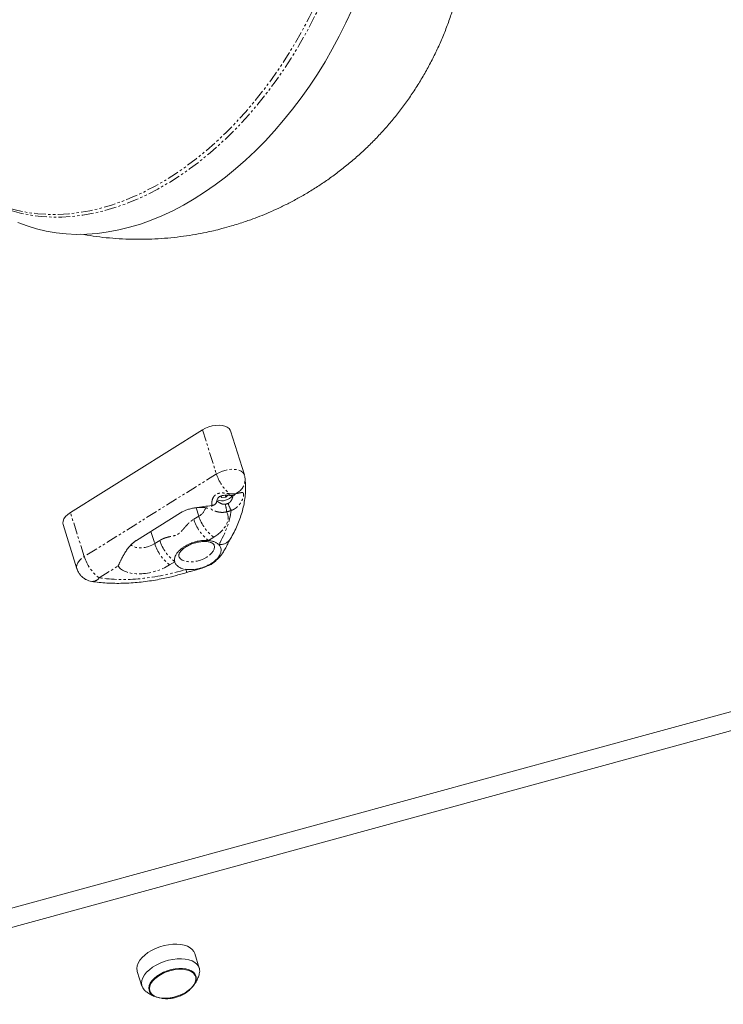
# Model space of a CAD drawing. Units: millimetres. Extents: x -2731 to 7492, y -5132 to 9932.
# Drawn here: x 1086 to 1466, y 6012 to 6544 of the extents above; entities that cross this region are included whole.
import ezdxf

# ---------------------------------------------------------------- set-up
doc = ezdxf.new("R2010")
doc.units = ezdxf.units.MM
doc.linetypes.add('PHANTOM', pattern=[12.7, 6.35, -1.27, 1.27, -1.27, 1.27, -1.27])

msp = doc.modelspace()

# ---------------------------------------------------------------- linework, layer by layer
at = {"color": 7, "linetype": 'Continuous', "lineweight": 15}
for p, q in [((2229.12, 6377.88), (1005.53, 6043.53)), ((1010.25, 6034.48), (2232.1, 6368.36)), ((1113.18, 6278.06), (1184.6, 6322.7)), ((1207.16, 6298.36), (1199.7, 6322.16)), ((1192.12, 6283.63), (1192.12, 6283.62)), ((1194.94, 6286.13), (1194.29, 6286.93)), ((1194.94, 6286.13), (1194.66, 6287.04)), ((1197.16, 6286.42), (1194.94, 6286.13)), ((1196.86, 6287.38), (1197.16, 6286.42)), ((1198.28, 6287.52), (1197.16, 6286.42)), ((1172.66, 6277.89), (1148.86, 6263.01)), ((1180.08, 6280.52), (1180.34, 6280.57)), ((1109.2, 6271.54), (1116.66, 6247.74)), ((1190.5, 6251.01), (1190.69, 6251.15)), ((1182.81, 6031.94), (1180.32, 6039.88)), ((1149.31, 6030.15), (1151.8, 6022.22)), ((1180.8, 6027.31), (1180.26, 6029.05)), ((1155.55, 6021.3), (1156.09, 6019.57))]:
    msp.add_line(p, q, dxfattribs=at)
at = {"color": 8, "linetype": 'PHANTOM', "lineweight": 0}
for p, q in [((1184.6, 6322.7), (1192.06, 6298.9)), ((1192.06, 6298.9), (1120.65, 6254.26)), ((1120.65, 6254.26), (1113.18, 6278.06)), ((1182.55, 6276.14), (1181.12, 6280.7)), ((1179.8, 6274.43), (1182.55, 6276.14)), ((1156.67, 6267.9), (1158.75, 6261.27)), ((1158.75, 6261.27), (1161.5, 6262.99)), ((1187.84, 6262.96), (1190.59, 6264.68)), ((1166.79, 6249.8), (1169.54, 6251.52)), ((1128.69, 6242.79), (1138.91, 6249.18)), ((1176.13, 6245.75), (1175.63, 6247.36)), ((1188.68, 6249.86), (1188.32, 6249.99))]:
    msp.add_line(p, q, dxfattribs=at)
at = {"color": 8, "linetype": 'PHANTOM', "lineweight": 0, "flags": 128}
for points in [[(1272.02, 6656.09), (1271.93, 6648.76), (1271.58, 6641.35), (1270.96, 6633.86), (1270.09, 6626.33), (1268.96, 6618.75), (1267.57, 6611.15), (1265.94, 6603.54), (1264.05, 6595.94), (1261.91, 6588.36), (1259.54, 6580.82), (1256.93, 6573.33), (1254.09, 6565.91), (1251.02, 6558.58), (1247.73, 6551.34), (1244.23, 6544.21), (1240.53, 6537.21), (1236.63, 6530.35), (1232.53, 6523.65), (1228.26, 6517.11), (1223.81, 6510.75), (1219.19, 6504.59), (1214.43, 6498.64), (1209.51, 6492.9), (1204.46, 6487.4), (1199.29, 6482.13), (1194, 6477.12), (1188.61, 6472.37), (1183.12, 6467.89), (1177.55, 6463.7), (1171.91, 6459.79), (1166.21, 6456.18), (1160.46, 6452.87), (1154.67, 6449.87), (1148.86, 6447.19), (1143.04, 6444.84), (1137.22, 6442.81), (1131.4, 6441.11), (1125.61, 6439.75), (1119.85, 6438.72), (1114.14, 6438.03), (1108.48, 6437.69), (1102.89, 6437.68), (1097.38, 6438.02), (1091.96, 6438.7), (1086.65, 6439.72), (1081.44, 6441.07), (1076.36, 6442.76), (1071.41, 6444.78), (1066.61, 6447.13), (1061.95, 6449.8), (1057.46, 6452.79), (1053.14, 6456.09), (1051.05, 6457.85)], [(1058.18, 6452.7), (1060.21, 6451.39), (1064.85, 6448.7), (1069.64, 6446.33), (1074.58, 6444.29), (1079.64, 6442.59), (1084.84, 6441.22), (1090.14, 6440.18), (1095.55, 6439.49), (1101.05, 6439.14), (1106.63, 6439.13), (1112.28, 6439.46), (1117.98, 6440.14), (1123.73, 6441.15), (1129.52, 6442.5), (1135.33, 6444.19), (1141.15, 6446.21), (1146.96, 6448.56), (1152.77, 6451.23), (1158.55, 6454.22), (1164.29, 6457.52), (1169.98, 6461.13), (1175.62, 6465.03), (1181.18, 6469.22), (1186.66, 6473.69), (1192.05, 6478.44), (1197.33, 6483.45), (1202.5, 6488.71), (1207.54, 6494.21), (1212.45, 6499.94), (1217.21, 6505.9), (1221.81, 6512.06), (1226.25, 6518.41), (1230.52, 6524.94), (1234.6, 6531.64), (1238.49, 6538.5), (1242.19, 6545.5), (1245.67, 6552.62), (1248.95, 6559.86), (1252, 6567.19), (1254.83, 6574.61), (1257.42, 6582.09), (1259.78, 6589.63), (1261.9, 6597.2), (1263.77, 6604.79), (1265.39, 6612.39), (1266.76, 6619.98), (1267.87, 6627.55), (1268.72, 6635.07), (1269.31, 6642.54), (1269.64, 6649.94), (1269.71, 6657.26)], [(1192.06, 6298.9), (1193.68, 6299.78), (1195.44, 6300.5), (1197.29, 6301.03), (1199.14, 6301.35), (1200.94, 6301.45), (1202.62, 6301.33), (1204.11, 6300.99), (1205.37, 6300.44), (1206.33, 6299.7), (1206.98, 6298.81), (1207.16, 6298.36)], [(1198.44, 6287.39), (1198.59, 6287.41), (1198.74, 6287.56), (1198.88, 6287.85), (1199.01, 6288.24)], [(1158.75, 6261.27), (1157.15, 6260.41), (1155.41, 6259.73), (1153.59, 6259.25), (1151.79, 6259), (1150.06, 6258.99), (1148.5, 6259.22), (1147.17, 6259.67), (1146.12, 6260.34), (1145.83, 6260.62)], [(1190.83, 6260.47), (1190.96, 6259.5), (1190.77, 6258.37), (1190.24, 6257.22), (1189.38, 6256.07), (1188.23, 6254.98), (1186.83, 6253.98)], [(1116.66, 6247.73), (1116.52, 6248.56), (1116.66, 6249.72), (1117.17, 6250.91), (1118.03, 6252.09), (1119.21, 6253.22), (1120.65, 6254.26)], [(1186.83, 6253.98), (1185.23, 6253.1), (1183.49, 6252.38), (1181.66, 6251.85), (1179.82, 6251.53), (1178.04, 6251.42), (1176.37, 6251.53), (1174.88, 6251.85), (1173.62, 6252.38), (1172.63, 6253.1), (1171.96, 6253.97), (1171.75, 6254.48)]]:
    msp.add_lwpolyline(points, dxfattribs=at)
at = {"color": 7, "linetype": 'Continuous', "lineweight": 15, "flags": 128}
for points in [[(1084.74, 6434.82), (1089.75, 6432.92), (1094.88, 6431.35), (1100.14, 6430.1), (1105.5, 6429.19), (1110.96, 6428.62), (1116.5, 6428.38), (1122.12, 6428.47), (1127.81, 6428.9), (1133.54, 6429.67), (1139.32, 6430.77), (1145.13, 6432.19), (1150.96, 6433.95), (1156.8, 6436.03), (1162.63, 6438.44), (1168.45, 6441.16), (1174.25, 6444.19), (1180, 6447.52), (1185.71, 6451.16), (1191.36, 6455.08), (1196.94, 6459.29), (1202.44, 6463.78), (1207.85, 6468.53), (1213.16, 6473.54), (1218.35, 6478.79), (1223.42, 6484.29), (1228.36, 6490.01), (1233.16, 6495.95), (1237.8, 6502.1), (1242.29, 6508.43), (1246.61, 6514.95), (1250.75, 6521.64), (1254.7, 6528.48), (1258.46, 6535.46), (1262.03, 6542.57), (1265.38, 6549.79)], [(1184.6, 6322.7), (1186.22, 6323.58), (1187.98, 6324.3), (1189.82, 6324.83), (1191.68, 6325.15), (1193.48, 6325.26), (1195.16, 6325.13), (1196.65, 6324.79), (1197.9, 6324.24), (1198.87, 6323.5), (1199.52, 6322.61), (1199.7, 6322.16)], [(1109.2, 6271.54), (1109.06, 6272.32), (1109.19, 6273.47), (1109.69, 6274.68), (1110.55, 6275.87), (1111.73, 6277.01), (1113.18, 6278.06)], [(1149.31, 6030.15), (1149.24, 6030.42), (1149.08, 6031.77), (1149.27, 6033.2), (1149.81, 6034.67), (1150.69, 6036.15), (1151.88, 6037.6), (1153.36, 6038.99), (1155.09, 6040.3), (1157.05, 6041.49), (1159.17, 6042.53), (1161.43, 6043.4), (1163.76, 6044.09), (1166.11, 6044.58), (1168.43, 6044.85), (1170.67, 6044.9), (1172.79, 6044.73), (1174.72, 6044.34), (1176.43, 6043.75), (1177.89, 6042.96), (1179.05, 6041.99), (1179.89, 6040.87), (1180.32, 6039.88)], [(1153.65, 6019.57), (1153.07, 6020.11), (1152.23, 6021.23), (1151.72, 6022.48), (1151.57, 6023.84), (1151.76, 6025.27), (1152.3, 6026.74), (1153.17, 6028.21), (1154.37, 6029.67), (1155.85, 6031.06), (1157.58, 6032.37), (1159.54, 6033.55), (1161.66, 6034.6), (1163.92, 6035.47), (1166.24, 6036.16), (1168.6, 6036.64), (1170.92, 6036.91), (1173.16, 6036.96), (1175.27, 6036.8), (1177.21, 6036.41), (1178.92, 6035.81), (1180.37, 6035.02), (1181.53, 6034.06), (1182.38, 6032.93), (1182.88, 6031.68), (1182.88, 6031.68)], [(1181.07, 6027.44), (1181.2, 6026.21), (1180.98, 6024.92), (1180.41, 6023.59), (1179.51, 6022.26), (1178.31, 6020.97), (1176.84, 6019.76), (1175.14, 6018.65), (1173.25, 6017.69), (1171.23, 6016.88), (1169.13, 6016.26), (1167.01, 6015.84), (1164.93, 6015.64), (1162.94, 6015.66), (1161.1, 6015.89), (1159.46, 6016.34), (1158.06, 6016.99), (1156.94, 6017.82), (1156.14, 6018.81), (1155.67, 6019.94), (1155.54, 6021.16), (1155.76, 6022.46), (1156.33, 6023.79), (1157.23, 6025.11), (1158.43, 6026.4), (1159.9, 6027.61), (1161.6, 6028.72), (1163.49, 6029.69), (1165.51, 6030.49), (1167.6, 6031.11), (1169.72, 6031.53), (1171.81, 6031.73), (1173.79, 6031.72), (1175.63, 6031.48), (1177.28, 6031.03), (1178.68, 6030.38), (1179.79, 6029.55), (1180.6, 6028.56), (1181.07, 6027.44)], [(1160.67, 6015.98), (1159.74, 6016.26), (1158.37, 6016.9), (1157.28, 6017.71), (1156.49, 6018.68), (1156.03, 6019.77), (1155.91, 6020.97), (1156.13, 6022.24), (1156.68, 6023.54), (1157.56, 6024.83), (1158.73, 6026.09), (1160.17, 6027.28), (1161.83, 6028.36), (1163.67, 6029.31), (1165.65, 6030.09), (1167.7, 6030.7), (1169.77, 6031.11), (1171.81, 6031.3), (1173.75, 6031.29), (1175.55, 6031.06), (1177.15, 6030.62), (1178.52, 6029.99), (1179.61, 6029.17), (1180.4, 6028.2), (1180.86, 6027.11), (1180.86, 6027.11)]]:
    msp.add_lwpolyline(points, dxfattribs=at)
at = {"color": 8, "linetype": 'PHANTOM', "lineweight": 0}
for centre, radius, start, end in [((1215.71, 6306.73), 24.92, 198.3259, 227.9141), ((1199.23, 6295.97), 8.33, 291.7441, 3.872), ((1200.89, 6288.99), 1.63, 275.734, 332.0482), ((1195.09, 6291.33), 8.94, 281.2783, 291.7419), ((1218.33, 6289.22), 20.86, 197.2693, 208.7273), ((1179.38, 6282.48), 7.08, 296.6043, 345.4255), ((1182.67, 6278.07), 14.87, 1.4529, 17.5729), ((1202.07, 6281.5), 23.37, 197.6182, 232.4917), ((1204.82, 6283.22), 23.37, 197.6182, 232.4917), ((1183.77, 6270.06), 23.37, 197.6182, 232.4917), ((1193.99, 6267.38), 6.63, 264.3165, 325.2272), ((1181.02, 6268.34), 23.37, 197.6182, 232.4917), ((1142.92, 6261.33), 23.37, 197.6182, 232.4917), ((1124.98, 6245.33), 4.5, 266.3776, 325.6627)]:
    msp.add_arc(centre, radius, start, end, dxfattribs=at)
at = {"color": 7, "linetype": 'Continuous', "lineweight": 15}
for centre, radius, start, end in [((1195.09, 6291.42), 7.01, 247.5594, 324.8429), ((1177.2, 6030.36), 5.83, 343.9607, 13.1266), ((1174.48, 6026.25), 6.44, 316.062, 7.6476)]:
    msp.add_arc(centre, radius, start, end, dxfattribs=at)
for points, knots in [([(1106.83, 6771.6), (1104.35, 6770.84), (1100.87, 6769.77), (1095.8, 6767.99), (1091.51, 6766.37), (1086.44, 6764.28), (1081.17, 6761.9), (1075.71, 6759.22), (1070.15, 6756.25), (1064.55, 6752.99), (1058.94, 6749.45), (1053.38, 6745.63), (1047.88, 6741.54), (1042.49, 6737.19), (1037.21, 6732.58), (1032.07, 6727.72), (1027.09, 6722.63), (1022.29, 6717.3), (1017.68, 6711.76), (1013.29, 6706), (1009.11, 6700.05), (1005.16, 6693.9), (1001.46, 6687.58), (998.02, 6681.1), (994.83, 6674.46), (991.92, 6667.68), (989.29, 6660.78), (986.94, 6653.76), (984.88, 6646.63), (983.12, 6639.42), (981.66, 6632.13), (980.5, 6624.78), (979.65, 6617.38), (979.11, 6609.95), (978.89, 6602.49), (978.97, 6595.02), (979.37, 6587.56), (980.08, 6580.12), (981.11, 6572.7), (982.44, 6565.34), (984.09, 6558.03), (986.04, 6550.79), (988.3, 6543.64), (990.86, 6536.58), (993.71, 6529.64), (996.86, 6522.81), (1000.3, 6516.13), (1004.01, 6509.58), (1008.01, 6503.2), (1012.27, 6496.99), (1016.79, 6490.96), (1021.57, 6485.12), (1026.6, 6479.48), (1031.87, 6474.05), (1037.37, 6468.85), (1043.09, 6463.88), (1049.04, 6459.16), (1054.08, 6455.44), (1057.2, 6453.39), (1058.2, 6452.74)], [0, 0, 0, 0, 0.019294, 0.0270452, 0.0399413, 0.0533609, 0.0677916, 0.0828988, 0.0985476, 0.1146292, 0.1310644, 0.147793, 0.1647679, 0.1819516, 0.1993134, 0.2168277, 0.2344735, 0.2522327, 0.2700902, 0.2880328, 0.3060497, 0.3241312, 0.3422693, 0.360457, 0.3786883, 0.3969581, 0.4152621, 0.4335963, 0.4519577, 0.4703433, 0.4887507, 0.507178, 0.5256233, 0.5440852, 0.5625623, 0.5810536, 0.5995582, 0.6180753, 0.6366044, 0.655145, 0.6736968, 0.6922595, 0.7108331, 0.7294176, 0.7480131, 0.7666199, 0.7852384, 0.8038691, 0.8225127, 0.84117, 0.859842, 0.8785301, 0.8972356, 0.9159604, 0.9347065, 0.9534765, 0.9722733, 0.9911004, 1, 1, 1, 1]), ([(1200.22, 6432.9), (1202.7, 6433.66), (1206.18, 6434.73), (1211.25, 6436.52), (1215.54, 6438.14), (1220.61, 6440.23), (1225.88, 6442.6), (1231.34, 6445.28), (1236.9, 6448.25), (1242.51, 6451.51), (1248.11, 6455.05), (1253.67, 6458.87), (1259.17, 6462.96), (1264.57, 6467.32), (1269.85, 6471.92), (1274.98, 6476.78), (1279.96, 6481.88), (1284.76, 6487.2), (1289.37, 6492.75), (1293.77, 6498.5), (1297.94, 6504.46), (1301.89, 6510.6), (1305.59, 6516.92), (1309.04, 6523.41), (1312.22, 6530.04), (1315.13, 6536.82), (1317.77, 6543.73), (1320.12, 6550.75), (1322.17, 6557.87), (1323.93, 6565.08), (1325.39, 6572.37), (1326.55, 6579.72), (1327.4, 6587.12), (1327.94, 6594.56), (1328.17, 6602.02), (1328.08, 6609.48), (1327.68, 6616.94), (1326.97, 6624.39), (1325.95, 6631.8), (1324.61, 6639.17), (1322.97, 6646.48), (1320.99, 6653.71), (1319.34, 6659.12), (1318.26, 6662.08), (1318.03, 6662.69)], [0, 0, 0, 0, 0.026958, 0.037788, 0.055807, 0.074557, 0.094721, 0.115829, 0.137694, 0.160163, 0.183127, 0.206501, 0.230219, 0.254228, 0.278487, 0.302958, 0.327614, 0.352427, 0.377378, 0.402448, 0.427622, 0.452886, 0.478229, 0.503641, 0.529115, 0.554642, 0.580217, 0.605834, 0.631489, 0.657178, 0.682897, 0.708645, 0.734417, 0.760212, 0.786029, 0.811866, 0.837721, 0.863594, 0.889483, 0.915389, 0.94131, 0.967246, 0.993198, 1, 1, 1, 1]), ([(1118.82, 6428.49), (1121.04, 6428.11), (1125.59, 6427.35), (1132.51, 6426.54), (1139.54, 6425.97), (1146.58, 6425.7), (1153.59, 6425.7), (1160.57, 6425.97), (1167.45, 6426.51), (1174.16, 6427.3), (1180.5, 6428.28), (1185.94, 6429.32), (1190.73, 6430.38), (1195.31, 6431.51), (1198.5, 6432.42), (1200.22, 6432.9)], [0, 0, 0, 0, 0.082181, 0.168128, 0.253944, 0.339574, 0.424924, 0.509834, 0.593994, 0.676734, 0.756273, 0.827977, 0.878746, 0.935018, 1, 1, 1, 1]), ([(1199.41, 6263.61), (1199.66, 6264.02), (1200.63, 6265.59), (1202.07, 6268.38), (1203.72, 6271.97), (1205.09, 6275.59), (1206.2, 6279.21), (1207.03, 6282.85), (1207.59, 6286.47), (1207.85, 6290.07), (1207.85, 6293.43), (1207.63, 6295.56), (1207.53, 6296.51)], [0, 0, 0, 0, 0.037812, 0.148044, 0.258154, 0.368041, 0.477615, 0.586816, 0.695637, 0.804131, 0.912431, 1, 1, 1, 1]), ([(1207.52, 6296.54), (1207.48, 6296.9), (1207.42, 6297.52), (1207.23, 6298.11), (1207.15, 6298.35)], [0, 0, 0, 0, 0.590431, 1, 1, 1, 1]), ([(1192.17, 6283.98), (1192.17, 6283.92), (1192.16, 6283.69), (1192.02, 6283.31), (1191.77, 6282.89), (1191.39, 6282.51), (1190.93, 6282.22), (1190.39, 6282), (1189.99, 6281.93), (1189.79, 6281.9)], [0, 0, 0, 0, 0.062868, 0.215063, 0.375076, 0.525341, 0.687344, 0.836472, 1, 1, 1, 1]), ([(1192.18, 6283.88), (1192.24, 6284.27), (1192.35, 6285.06), (1193.12, 6286.26), (1194.1, 6286.91), (1195.2, 6287.26), (1196.73, 6287.42), (1197.86, 6287.4), (1198.48, 6287.38)], [0, 0, 0, 0, 0.211335, 0.431755, 0.53867, 0.660636, 0.813248, 1, 1, 1, 1]), ([(1198.48, 6287.38), (1198.94, 6287.37), (1199.88, 6287.34), (1200.66, 6287.36), (1201.05, 6287.37)], [0, 0, 0, 0, 0.498686, 1, 1, 1, 1]), ([(1201.05, 6287.37), (1201.27, 6287.39), (1201.69, 6287.41), (1201.99, 6287.44), (1201.99, 6287.49), (1202, 6287.5)], [0, 0, 0, 0, 0.424681, 0.799438, 1, 1, 1, 1]), ([(1189.72, 6281.89), (1188.22, 6281.67), (1186.73, 6281.48), (1183.75, 6281.1), (1182.27, 6280.91), (1180.07, 6280.53), (1179.34, 6280.39), (1177.92, 6280.06), (1177.22, 6279.87), (1175.17, 6279.22), (1173.87, 6278.65), (1172.66, 6277.89)], [0, 0, 0, 0, 0.25, 0.25, 0.5, 0.5, 0.625, 0.625, 0.75, 0.75, 1, 1, 1, 1]), ([(1181.49, 6280.74), (1181.74, 6280.77), (1182.38, 6280.85), (1183.37, 6280.89), (1184.43, 6280.88), (1185.36, 6280.8), (1186.14, 6280.67), (1186.73, 6280.52), (1187.1, 6280.39), (1187.27, 6280.3), (1187.25, 6280.31), (1187.24, 6280.32)], [0, 0, 0, 0, 0.075726, 0.199394, 0.324962, 0.450823, 0.57604, 0.700561, 0.825335, 0.952436, 1, 1, 1, 1]), ([(1148.86, 6263.01), (1148.75, 6262.94), (1148.53, 6262.81), (1148.21, 6262.59), (1147.9, 6262.37), (1147.59, 6262.13), (1147.29, 6261.89), (1146.99, 6261.64), (1146.7, 6261.38), (1146.4, 6261.12), (1146.12, 6260.84), (1145.84, 6260.55), (1145.56, 6260.26), (1144.87, 6259.51), (1143.84, 6258.2), (1142.6, 6256.34), (1141.5, 6254.42), (1140.75, 6252.98), (1140.25, 6251.97), (1139.97, 6251.39), (1139.69, 6250.81), (1139.43, 6250.25), (1139.16, 6249.71), (1139, 6249.36), (1138.91, 6249.18)], [0, 0, 0, 0, 0.020333, 0.040701, 0.061125, 0.081631, 0.102242, 0.122981, 0.143871, 0.164936, 0.186198, 0.207681, 0.229407, 0.251398, 0.371763, 0.499999, 0.622791, 0.750155, 0.791305, 0.832664, 0.874225, 0.915978, 0.957909, 1, 1, 1, 1]), ([(1171.75, 6254.5), (1171.74, 6254.52), (1171.68, 6254.64), (1171.67, 6254.87), (1171.74, 6255.34), (1171.95, 6255.93), (1172.36, 6256.63), (1172.97, 6257.39), (1173.76, 6258.18), (1174.72, 6258.95), (1175.78, 6259.65), (1176.81, 6260.23), (1177.81, 6260.71), (1178.84, 6261.14), (1179.6, 6261.4), (1180.01, 6261.53)], [0, 0, 0, 0, 0.021516, 0.130922, 0.219054, 0.305532, 0.391197, 0.476547, 0.562113, 0.64713, 0.728971, 0.805911, 0.862408, 0.925628, 1, 1, 1, 1]), ([(1174.8, 6259.71), (1175.69, 6260.27), (1176.63, 6260.75), (1178.42, 6261.53), (1179.28, 6261.84), (1180.85, 6262.32), (1181.57, 6262.49), (1182.85, 6262.75), (1183.42, 6262.84), (1184.44, 6262.96), (1184.88, 6262.99), (1185.68, 6263.03), (1186.03, 6263.04), (1186.96, 6263.03), (1187.44, 6263), (1187.84, 6262.96)], [0, 0, 0, 0, 0.125, 0.125, 0.25, 0.25, 0.375, 0.375, 0.5, 0.5, 0.625, 0.625, 0.75, 0.75, 1, 1, 1, 1]), ([(1180.01, 6261.53), (1180.59, 6261.7), (1181.41, 6261.93), (1182.62, 6262.17), (1183.64, 6262.32), (1184.8, 6262.42), (1185.94, 6262.43), (1187.03, 6262.35), (1188.03, 6262.18), (1188.89, 6261.94), (1189.6, 6261.65), (1190.14, 6261.33), (1190.51, 6261.01), (1190.73, 6260.73), (1190.79, 6260.57), (1190.82, 6260.49)], [0, 0, 0, 0, 0.103779, 0.146077, 0.215484, 0.286332, 0.360854, 0.436808, 0.513287, 0.589756, 0.666252, 0.743598, 0.823451, 0.910191, 1, 1, 1, 1]), ([(1190.64, 6251.07), (1191.1, 6251.47), (1192.12, 6252.34), (1193.57, 6253.8), (1194.97, 6255.48), (1196.3, 6257.45), (1197.4, 6259.54), (1198.35, 6261.65), (1199.1, 6263), (1199.45, 6263.62)], [0, 0, 0, 0, 0.104577, 0.228873, 0.369109, 0.516171, 0.702271, 0.861368, 1, 1, 1, 1]), ([(1145.23, 6259.73), (1145.22, 6259.73), (1145.22, 6259.71), (1145.34, 6259.94), (1145.64, 6260.34), (1145.99, 6260.7), (1146.17, 6260.88)], [0, 0, 0, 0, 0.154428, 0.444176, 0.731768, 1, 1, 1, 1]), ([(1169.54, 6251.52), (1169.51, 6251.65), (1169.48, 6251.79), (1169.45, 6252.1), (1169.43, 6252.28), (1169.43, 6252.67), (1169.45, 6252.89), (1169.52, 6253.39), (1169.58, 6253.67), (1169.78, 6254.31), (1169.92, 6254.67), (1170.34, 6255.47), (1170.62, 6255.92), (1171.39, 6256.91), (1171.88, 6257.45), (1172.83, 6258.29), (1173.18, 6258.58), (1173.94, 6259.15), (1174.37, 6259.44), (1174.8, 6259.71)], [0, 0, 0, 0, 0.125, 0.125, 0.25, 0.25, 0.375, 0.375, 0.5, 0.5, 0.625, 0.625, 0.75, 0.75, 0.875, 0.875, 0.9375, 0.9375, 1, 1, 1, 1]), ([(1193.33, 6260.78), (1193.51, 6260.61), (1193.68, 6260.41), (1194.02, 6259.93), (1194.18, 6259.67), (1194.44, 6259.04), (1194.54, 6258.68), (1194.63, 6257.86), (1194.63, 6257.4), (1194.43, 6256.37), (1194.24, 6255.82), (1193.65, 6254.66), (1193.25, 6254.07), (1192.52, 6253.21), (1192.26, 6252.93), (1191.7, 6252.38), (1191.41, 6252.12), (1190.5, 6251.37), (1189.87, 6250.93), (1189.25, 6250.54)], [0, 0, 0, 0, 0.125, 0.125, 0.25, 0.25, 0.375, 0.375, 0.5, 0.5, 0.625, 0.625, 0.75, 0.75, 0.8125, 0.8125, 0.875, 0.875, 1, 1, 1, 1]), ([(1116.67, 6247.73), (1116.7, 6247.63), (1116.83, 6247.16), (1117.17, 6246.38), (1117.55, 6245.73), (1117.72, 6245.43)], [0, 0, 0, 0, 0.123723, 0.581241, 1, 1, 1, 1]), ([(1124.71, 6240.86), (1125, 6240.81), (1126.62, 6240.53), (1129.7, 6240.21), (1133.93, 6239.9), (1138.25, 6239.78), (1142.61, 6239.85), (1147.02, 6240.09), (1151.44, 6240.49), (1155.82, 6241.06), (1160.09, 6241.76), (1164.07, 6242.55), (1167.51, 6243.34), (1170.64, 6244.14), (1173.46, 6244.93), (1175.36, 6245.51), (1176.21, 6245.77)], [0, 0, 0, 0, 0.0185114, 0.1051458, 0.1914687, 0.2774312, 0.3629706, 0.4479859, 0.5322919, 0.6155119, 0.6967756, 0.7736022, 0.8396483, 0.8912466, 0.9509921, 1, 1, 1, 1]), ([(1188.32, 6249.99), (1187.77, 6249.69), (1187.19, 6249.4), (1185.96, 6248.86), (1185.33, 6248.61), (1184.04, 6248.18), (1183.4, 6247.99), (1182.14, 6247.68), (1181.53, 6247.56), (1180.37, 6247.38), (1179.82, 6247.31), (1178.8, 6247.23), (1178.32, 6247.21), (1177, 6247.21), (1176.26, 6247.27), (1175.63, 6247.36)], [0, 0, 0, 0, 0.125, 0.125, 0.25, 0.25, 0.375, 0.375, 0.5, 0.5, 0.625, 0.625, 0.75, 0.75, 1, 1, 1, 1]), ([(1176.13, 6245.75), (1176.74, 6245.92), (1178.25, 6246.36), (1180.57, 6246.92), (1183.19, 6247.66), (1185.93, 6248.58), (1187.75, 6249.4), (1188.7, 6249.83)], [0, 0, 0, 0, 0.144247, 0.351818, 0.536874, 0.757998, 1, 1, 1, 1]), ([(1188.67, 6249.85), (1189.01, 6250), (1189.58, 6250.26), (1190.07, 6250.66), (1190.27, 6250.83)], [0, 0, 0, 0, 0.589602, 1, 1, 1, 1]), ([(1117.72, 6245.43), (1118.06, 6244.94), (1118.55, 6244.23), (1119.48, 6243.3), (1120.43, 6242.52), (1121.71, 6241.75), (1123.15, 6241.15), (1124.18, 6240.95), (1124.68, 6240.86)], [0, 0, 0, 0, 0.20661, 0.299986, 0.459158, 0.633242, 0.822104, 1, 1, 1, 1]), ([(1555.56, 4971.69), (1547.8, 4987.04), (1530.85, 5020.57), (1504.7, 5072.17), (1477.13, 5126.52), (1449.54, 5180.81), (1421.95, 5235.03), (1394.35, 5289.19), (1366.75, 5343.27), (1339.14, 5397.28), (1311.53, 5451.22), (1283.92, 5505.08), (1256.31, 5558.86), (1228.69, 5612.56), (1201.08, 5666.18), (1173.47, 5719.71), (1145.86, 5773.16), (1118.25, 5826.52), (1090.64, 5879.8), (1063.04, 5932.98), (1035.45, 5986.07), (1010.57, 6033.88), (994.89, 6063.95), (988.4, 6076.39)], [0, 0, 0, 0, 0.041011, 0.089551, 0.138108, 0.18668, 0.235268, 0.283871, 0.332488, 0.381119, 0.429763, 0.478419, 0.527088, 0.575768, 0.624459, 0.673161, 0.721873, 0.770595, 0.819327, 0.868069, 0.916819, 0.965578, 1, 1, 1, 1]), ([(1179.56, 6022.35), (1179.97, 6022.89), (1180.86, 6024.07), (1181.89, 6026.11), (1182.56, 6027.71), (1182.76, 6028.61), (1182.79, 6028.74)], [0, 0, 0, 0, 0.281537, 0.614455, 0.947407, 1, 1, 1, 1]), ([(892.64, 6026.45), (897.56, 6017.02), (911.99, 5989.36), (935.94, 5943.35), (964.5, 5888.41), (993.07, 5833.35), (1021.67, 5778.17), (1050.28, 5722.87), (1078.9, 5667.45), (1107.54, 5611.92), (1136.2, 5556.27), (1164.87, 5500.51), (1193.55, 5444.63), (1222.25, 5388.63), (1250.96, 5332.52), (1279.68, 5276.3), (1308.42, 5219.97), (1337.17, 5163.53), (1365.93, 5106.97), (1394.7, 5050.31), (1423.48, 4993.52), (1445.02, 4950.98), (1456.97, 4927.33), (1459.32, 4922.68)], [0, 0, 0, 0, 0.026116, 0.076609, 0.127112, 0.177624, 0.228147, 0.278681, 0.329226, 0.379782, 0.430351, 0.480932, 0.531526, 0.582134, 0.632756, 0.683393, 0.734045, 0.784714, 0.8354, 0.886104, 0.936826, 0.987568, 1, 1, 1, 1]), ([(1153.71, 6019.53), (1154.3, 6019.08), (1155.52, 6018.13), (1157.6, 6017.05), (1159.16, 6016.37), (1160.03, 6016.17), (1160.13, 6016.14)], [0, 0, 0, 0, 0.304136, 0.632349, 0.960594, 1, 1, 1, 1]), ([(1160.74, 6016), (1161.22, 6015.87), (1162.47, 6015.54), (1164.56, 6015.36), (1166.96, 6015.41), (1169.34, 6015.8), (1171.64, 6016.48), (1173.84, 6017.47), (1175.88, 6018.74), (1177.66, 6020.17), (1178.64, 6021.27), (1179.08, 6021.78)], [0, 0, 0, 0, 0.072983, 0.191188, 0.309396, 0.427605, 0.545816, 0.664028, 0.782242, 0.900457, 1, 1, 1, 1])]:
    msp.add_open_spline(points, degree=3, knots=knots, dxfattribs=at)
at = {"color": 8, "linetype": 'PHANTOM', "lineweight": 0}
for points, knots in [([(1189.72, 6281.89), (1189.71, 6281.95), (1189.69, 6282.08), (1189.66, 6282.26), (1189.63, 6282.46), (1189.62, 6282.65), (1189.61, 6282.85), (1189.6, 6283.05), (1189.6, 6283.44), (1189.64, 6284.01), (1189.79, 6284.8), (1190.03, 6285.58), (1190.41, 6286.35), (1190.91, 6287.06), (1191.57, 6287.67), (1192.36, 6288.14), (1193.25, 6288.45), (1194.21, 6288.61), (1195.18, 6288.66), (1196.17, 6288.62), (1196.98, 6288.54), (1197.62, 6288.46), (1198.09, 6288.39), (1198.55, 6288.32), (1198.86, 6288.27), (1199.01, 6288.24)], [0, 0, 0, 0, 0.018207, 0.036299, 0.054287, 0.072179, 0.089986, 0.107716, 0.125382, 0.18867, 0.249576, 0.313852, 0.374251, 0.438517, 0.499693, 0.561452, 0.624768, 0.68549, 0.750304, 0.811319, 0.875384, 0.906006, 0.936944, 0.968257, 1, 1, 1, 1]), ([(1199.01, 6288.24), (1199.1, 6288.24), (1199.28, 6288.23), (1199.54, 6288.22), (1199.8, 6288.21), (1200.05, 6288.21), (1200.3, 6288.21), (1200.54, 6288.2), (1200.84, 6288.2), (1201.19, 6288.2), (1201.58, 6288.21), (1201.96, 6288.22), (1202.2, 6288.23), (1202.32, 6288.23)], [0, 0, 0, 0, 0.073681, 0.146659, 0.218954, 0.290585, 0.361576, 0.43195, 0.501731, 0.627376, 0.752184, 0.87633, 1, 1, 1, 1]), ([(1202.32, 6288.23), (1202.41, 6288.24), (1202.58, 6288.27), (1202.82, 6288.32), (1203.06, 6288.36), (1203.29, 6288.41), (1203.52, 6288.45), (1203.74, 6288.49), (1203.95, 6288.54), (1204.15, 6288.58), (1204.59, 6288.67), (1205.18, 6288.79), (1205.85, 6288.87), (1206.34, 6288.84), (1206.62, 6288.62), (1206.74, 6288.3), (1206.78, 6287.96), (1206.76, 6287.54), (1206.67, 6286.89), (1206.42, 6285.92), (1205.94, 6284.7), (1205.4, 6283.69), (1204.9, 6282.92), (1204.36, 6282.19), (1203.58, 6281.33), (1202.73, 6280.61), (1202.04, 6280.14), (1201.56, 6279.85), (1201.06, 6279.59), (1200.56, 6279.37), (1200.21, 6279.25), (1200.04, 6279.19)], [0, 0, 0, 0, 0.013936, 0.027847, 0.041739, 0.05562, 0.069495, 0.083371, 0.097254, 0.11115, 0.125066, 0.188779, 0.249076, 0.315271, 0.373654, 0.405806, 0.436771, 0.467741, 0.499554, 0.558288, 0.625069, 0.687317, 0.71833, 0.750006, 0.812462, 0.875131, 0.900317, 0.925359, 0.950295, 0.975163, 1, 1, 1, 1]), ([(1196.84, 6282.56), (1196.49, 6282.53), (1195.77, 6282.48), (1194.74, 6282.84), (1193.81, 6283.31), (1193.11, 6283.74), (1192.67, 6284), (1192.39, 6284.14), (1192.31, 6284.19), (1192.27, 6284.21)], [0, 0, 0, 0, 0.181545, 0.364551, 0.547226, 0.728613, 0.820267, 0.912039, 1, 1, 1, 1]), ([(1199.64, 6283.93), (1199.46, 6283.73), (1199.27, 6283.55), (1198.87, 6283.24), (1198.65, 6283.12), (1198.41, 6283.02)], [0, 0, 0, 0, 0.5, 0.5, 1, 1, 1, 1]), ([(1201.08, 6287.38), (1201.01, 6287.02), (1200.86, 6286.26), (1200.42, 6285.03), (1199.9, 6284.3), (1199.64, 6283.93)], [0, 0, 0, 0, 0.308341, 0.654268, 1, 1, 1, 1]), ([(1197.53, 6278.45), (1197.44, 6278.42), (1197.26, 6278.38), (1196.98, 6278.32), (1196.7, 6278.27), (1196.43, 6278.23), (1196.15, 6278.2), (1195.88, 6278.18), (1195.37, 6278.15), (1194.63, 6278.16), (1193.65, 6278.26), (1192.7, 6278.44), (1191.77, 6278.7), (1190.9, 6279.02), (1190.22, 6279.32), (1189.77, 6279.55), (1189.5, 6279.71), (1189.3, 6279.85), (1189.12, 6280.02), (1189.02, 6280.21), (1189.04, 6280.44), (1189.14, 6280.71), (1189.28, 6280.98), (1189.41, 6281.23), (1189.53, 6281.43), (1189.65, 6281.65), (1189.74, 6281.82), (1189.79, 6281.9)], [0, 0, 0, 0, 0.01848, 0.036742, 0.054792, 0.072636, 0.090277, 0.107722, 0.124974, 0.189253, 0.250305, 0.315811, 0.375586, 0.438576, 0.501119, 0.532747, 0.564032, 0.594476, 0.626792, 0.689249, 0.751131, 0.811117, 0.87563, 0.905693, 0.936423, 0.967849, 1, 1, 1, 1]), ([(1190.59, 6264.68), (1193.82, 6266.7), (1196.24, 6269.13), (1198.74, 6274.08), (1198.76, 6276.48), (1197.53, 6278.45)], [0, 0, 0, 0, 0.5, 0.5, 1, 1, 1, 1]), ([(1161.5, 6262.99), (1161.59, 6263.05), (1161.79, 6263.16), (1162.08, 6263.33), (1162.38, 6263.5), (1162.68, 6263.65), (1162.99, 6263.8), (1163.31, 6263.94), (1163.62, 6264.08), (1164.23, 6264.32), (1165.17, 6264.63), (1166.17, 6264.89), (1167.03, 6265.07), (1167.66, 6265.2), (1168.32, 6265.34), (1168.97, 6265.48), (1169.59, 6265.65), (1170.23, 6265.86), (1170.85, 6266.14), (1171.66, 6266.6), (1172.4, 6267.2), (1173.09, 6267.88), (1173.58, 6268.42), (1174.08, 6268.99), (1174.58, 6269.58), (1175.06, 6270.13), (1175.72, 6270.89), (1176.53, 6271.75), (1177.36, 6272.56), (1178, 6273.11), (1178.45, 6273.48), (1178.89, 6273.82), (1179.34, 6274.13), (1179.65, 6274.33), (1179.8, 6274.43)], [0, 0, 0, 0, 0.015191, 0.030506, 0.045959, 0.06156, 0.077321, 0.093253, 0.109367, 0.125672, 0.18485, 0.251246, 0.277483, 0.314529, 0.34618, 0.377793, 0.41158, 0.440958, 0.473793, 0.505129, 0.567606, 0.596154, 0.629485, 0.660515, 0.691585, 0.726858, 0.753679, 0.818579, 0.87687, 0.90231, 0.9273, 0.951883, 0.976101, 1, 1, 1, 1]), ([(1190.63, 6251.16), (1190.55, 6251.06), (1189.99, 6250.4), (1189.09, 6250.18), (1188.32, 6249.99)], [0, 0, 0, 0, 0.144819, 1, 1, 1, 1]), ([(1138.91, 6249.18), (1140.85, 6246.39), (1145.2, 6244.83), (1156.13, 6245.07), (1162.09, 6246.87), (1166.79, 6249.8)], [0, 0, 0, 0, 0.5, 0.5, 1, 1, 1, 1])]:
    msp.add_open_spline(points, degree=3, knots=knots, dxfattribs=at)
at = {"color": 7, "linetype": 'Continuous', "lineweight": 15}
for points in [[(1189.72, 6281.89), (1189.74, 6281.9), (1189.77, 6281.9), (1189.79, 6281.9)], [(1189.25, 6250.54), (1188.95, 6250.35), (1188.64, 6250.17), (1188.32, 6249.99)]]:
    msp.add_open_spline(points, degree=3, dxfattribs=at)
at = {"color": 8, "linetype": 'PHANTOM', "lineweight": 0}
for points in [[(1200.04, 6279.19), (1199.28, 6273.19), (1197.02, 6266.99), (1193.33, 6260.78)], [(1197.53, 6278.45), (1198.38, 6278.61), (1199.23, 6278.86), (1200.04, 6279.19)], [(1193.33, 6260.78), (1192.15, 6261.96), (1190.22, 6262.73), (1187.84, 6262.96)], [(1169.54, 6251.52), (1170.05, 6249.36), (1172.29, 6247.82), (1175.63, 6247.36)], [(1175.63, 6247.36), (1159.41, 6242.28), (1142.73, 6240.66), (1128.69, 6242.79)]]:
    msp.add_open_spline(points, degree=3, dxfattribs=at)

doc.saveas('drawing.dxf')
